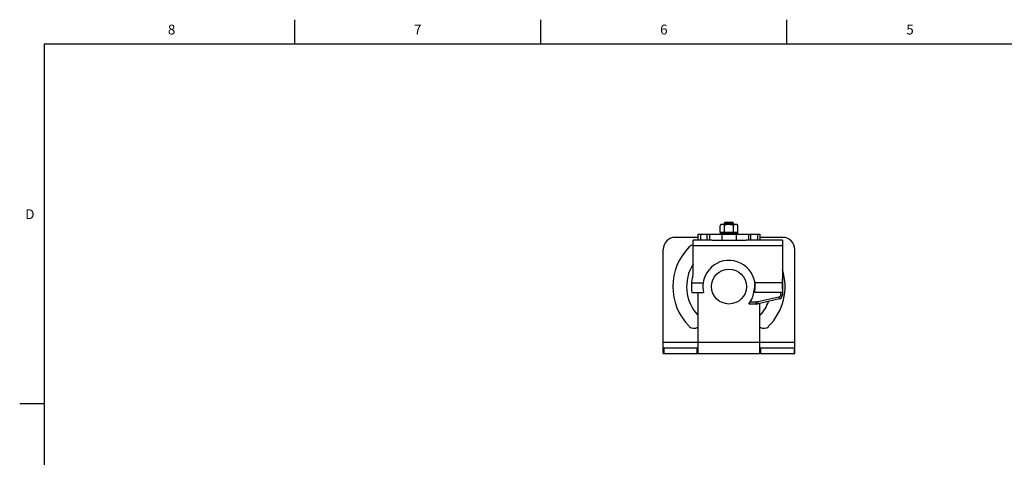
# Model space of a CAD drawing. Units: inches. Extents: x 0.7 to 21.3, y 0.5 to 16.
# Drawn here: x 0.7 to 10.7, y 11.6 to 16 of the extents above; entities that cross this region are included whole.
import ezdxf

# ---------------------------------------------------------------- set-up
doc = ezdxf.new("R2010")
doc.units = ezdxf.units.IN
doc.header["$LTSCALE"] = 1.21
doc.header["$MEASUREMENT"] = 0
doc.layers.get('0').update_dxf_attribs({"linetype": 'CONTINUOUS'})
for name, color, linetype in [('02___PRT_ALL_AXES', 7, 'CONTINUOUS'), ('7_ALL_FEATURES', 7, 'CONTINUOUS'), ('AXIS', 7, 'CONTINUOUS')]:
    doc.layers.add(name, color=color, linetype=linetype)
doc.styles.add('TEXTSTYLE_2', font='txt', dxfattribs={"width": 0.8})

msp = doc.modelspace()

# ---------------------------------------------------------------- linework, layer by layer
at = {"color": 7, "linetype": 'CONTINUOUS'}
for p, q in [((3.507, 15.75), (3.507, 16)), ((6.007, 15.75), (6.007, 16)), ((8.507, 15.75), (8.507, 16)), ((0.964, 15.75), (0.964, 0.75)), ((21.05, 15.75), (0.964, 15.75)), ((7.828, 13.844), (7.828, 13.907)), ((7.994, 13.921), (7.842, 13.921)), ((7.879, 13.94), (7.869, 13.934)), ((7.869, 13.934), (7.869, 13.934)), ((7.869, 13.934), (7.869, 13.932)), ((7.869, 13.931), (7.869, 13.932)), ((7.869, 13.931), (7.879, 13.926)), ((7.879, 13.924), (7.873, 13.921)), ((7.873, 13.844), (7.873, 13.907)), ((7.874, 13.935), (7.902, 13.935)), ((7.879, 13.942), (7.884, 13.945)), ((7.879, 13.942), (7.879, 13.942)), ((7.879, 13.942), (7.879, 13.941)), ((7.879, 13.942), (7.879, 13.941)), ((7.879, 13.94), (7.879, 13.941)), ((7.879, 13.941), (7.879, 13.941)), ((7.879, 13.924), (7.879, 13.926)), ((7.88, 13.942), (7.896, 13.942)), ((7.884, 13.945), (7.952, 13.945)), ((7.963, 13.937), (7.952, 13.945)), ((7.957, 13.933), (7.963, 13.937)), ((7.957, 13.932), (7.957, 13.933)), ((7.967, 13.926), (7.957, 13.932)), ((7.962, 13.921), (7.967, 13.923)), ((7.963, 13.937), (7.963, 13.937)), ((7.963, 13.844), (7.963, 13.907)), ((7.967, 13.926), (7.967, 13.924)), ((7.967, 13.926), (7.967, 13.926)), ((7.967, 13.923), (7.967, 13.924)), ((8.008, 13.844), (8.008, 13.907)), ((7.603, 13.821), (7.603, 13.762)), ((7.603, 13.821), (8.233, 13.821)), ((7.629, 13.821), (7.629, 13.762)), ((7.695, 13.762), (7.695, 13.821)), ((7.721, 13.821), (7.721, 13.762)), ((7.828, 13.844), (8.008, 13.844)), ((7.846, 13.821), (7.846, 13.762)), ((7.884, 13.825), (7.883, 13.825)), ((7.883, 13.823), (7.884, 13.823)), ((7.914, 13.825), (7.922, 13.825)), ((7.953, 13.822), (7.952, 13.822)), ((7.99, 13.821), (7.99, 13.762)), ((8.115, 13.821), (8.115, 13.762)), ((8.141, 13.762), (8.141, 13.821)), ((8.207, 13.821), (8.207, 13.762)), ((8.233, 13.821), (8.233, 13.762)), ((7.603, 13.79), (7.374, 13.79)), ((7.744, 13.762), (8.092, 13.762)), ((8.462, 13.79), (8.233, 13.79)), ((7.249, 12.609), (7.249, 13.665)), ((8.587, 12.609), (8.587, 13.665)), ((8.179, 13.337), (8.173, 13.257)), ((8.46, 13.369), (8.462, 13.369)), ((8.46, 13.359), (8.462, 13.359)), ((7.603, 13.231), (7.603, 12.609)), ((8.181, 13.254), (8.173, 13.254)), ((8.441, 13.231), (8.442, 13.204)), ((8.46, 13.254), (8.461, 13.204)), ((8.193, 13.113), (8.119, 13.113)), ((8.193, 13.133), (8.133, 13.133)), ((8.193, 13.113), (8.193, 13.133)), ((8.426, 13.184), (8.211, 13.135)), ((8.431, 13.165), (8.216, 13.115)), ((8.233, 12.609), (8.233, 13.119)), ((7.249, 12.727), (8.587, 12.727)), ((7.249, 12.668), (7.603, 12.668)), ((7.249, 12.609), (8.587, 12.609)), ((7.257, 12.668), (7.257, 12.609)), ((7.594, 12.609), (7.594, 12.668)), ((8.233, 12.668), (8.587, 12.668)), ((8.242, 12.609), (8.242, 12.668)), ((8.579, 12.668), (8.579, 12.609)), ((0.964, 12.1), (0.714, 12.1))]:
    msp.add_line(p, q, dxfattribs=at)
for points in [[(7.87, 13.915), (7.868, 13.917), (7.867, 13.918), (7.865, 13.919), (7.863, 13.919), (7.861, 13.92), (7.859, 13.92), (7.857, 13.92), (7.854, 13.92), (7.851, 13.92), (7.848, 13.92), (7.845, 13.92), (7.843, 13.92), (7.841, 13.92), (7.839, 13.919), (7.837, 13.919), (7.835, 13.918), (7.833, 13.917), (7.832, 13.916), (7.831, 13.914), (7.829, 13.913), (7.829, 13.911), (7.828, 13.909), (7.828, 13.907)], [(7.869, 13.932), (7.87, 13.932), (7.872, 13.932), (7.876, 13.933), (7.881, 13.933), (7.887, 13.934), (7.894, 13.934), (7.902, 13.935)], [(7.874, 13.935), (7.871, 13.934), (7.869, 13.934), (7.869, 13.934)], [(7.873, 13.907), (7.873, 13.909), (7.872, 13.91), (7.872, 13.912), (7.871, 13.914), (7.87, 13.915)], [(7.963, 13.907), (7.963, 13.909), (7.962, 13.91), (7.961, 13.912), (7.959, 13.913), (7.958, 13.915), (7.956, 13.916), (7.954, 13.916), (7.951, 13.917), (7.948, 13.918), (7.945, 13.919), (7.942, 13.919), (7.938, 13.92), (7.934, 13.92), (7.929, 13.92), (7.923, 13.92), (7.918, 13.92), (7.912, 13.92), (7.907, 13.92), (7.902, 13.92), (7.898, 13.92), (7.894, 13.919), (7.89, 13.919), (7.887, 13.918), (7.884, 13.917), (7.881, 13.916), (7.878, 13.914), (7.876, 13.912), (7.874, 13.911), (7.873, 13.909), (7.873, 13.907)], [(7.874, 13.935), (7.879, 13.936), (7.884, 13.938), (7.89, 13.94), (7.896, 13.942)], [(7.879, 13.94), (7.88, 13.94), (7.882, 13.94), (7.885, 13.941), (7.89, 13.941), (7.896, 13.942)], [(7.88, 13.942), (7.879, 13.942), (7.879, 13.942)], [(7.88, 13.942), (7.879, 13.942), (7.879, 13.942)], [(7.957, 13.933), (7.956, 13.933), (7.954, 13.933), (7.951, 13.932), (7.947, 13.932), (7.941, 13.931), (7.935, 13.931), (7.928, 13.93), (7.921, 13.93), (7.914, 13.929), (7.907, 13.929), (7.901, 13.928), (7.895, 13.928), (7.889, 13.927), (7.885, 13.927), (7.882, 13.927), (7.88, 13.926), (7.879, 13.926)], [(7.879, 13.924), (7.88, 13.924), (7.882, 13.925), (7.885, 13.925), (7.889, 13.926), (7.895, 13.926), (7.901, 13.926), (7.907, 13.927), (7.915, 13.927), (7.922, 13.928), (7.929, 13.928), (7.935, 13.929), (7.941, 13.929), (7.947, 13.93), (7.951, 13.93), (7.954, 13.931), (7.956, 13.931), (7.957, 13.932)], [(7.909, 13.921), (7.901, 13.921), (7.896, 13.921)], [(7.927, 13.935), (7.91, 13.935), (7.902, 13.935)], [(7.967, 13.926), (7.966, 13.925), (7.964, 13.925), (7.96, 13.924), (7.955, 13.924), (7.949, 13.923), (7.942, 13.923), (7.935, 13.923), (7.926, 13.922), (7.909, 13.921)], [(7.963, 13.937), (7.963, 13.937), (7.961, 13.937), (7.958, 13.937), (7.954, 13.936), (7.948, 13.936), (7.942, 13.936), (7.935, 13.936), (7.927, 13.935)], [(7.934, 13.921), (7.935, 13.921), (7.943, 13.921), (7.95, 13.922), (7.956, 13.922), (7.961, 13.922), (7.964, 13.923), (7.966, 13.923), (7.967, 13.923)], [(7.994, 13.92), (7.991, 13.92), (7.988, 13.92), (7.985, 13.92), (7.982, 13.92), (7.98, 13.92), (7.977, 13.92), (7.975, 13.92), (7.973, 13.919), (7.971, 13.919), (7.97, 13.918), (7.968, 13.917), (7.967, 13.915), (7.965, 13.914), (7.964, 13.912), (7.964, 13.91), (7.963, 13.909), (7.963, 13.907)], [(8.008, 13.907), (8.008, 13.909), (8.007, 13.911), (8.007, 13.912), (8.006, 13.914), (8.004, 13.916), (8.003, 13.917), (8.001, 13.918), (8, 13.919), (7.998, 13.919), (7.996, 13.92), (7.994, 13.92)], [(8.442, 13.204), (8.441, 13.2), (8.44, 13.197), (8.439, 13.193), (8.437, 13.19), (8.434, 13.188), (8.43, 13.186), (8.426, 13.184)], [(8.461, 13.204), (8.461, 13.204), (8.459, 13.204), (8.456, 13.204), (8.452, 13.204), (8.447, 13.204), (8.442, 13.204)], [(8.211, 13.135), (8.205, 13.134), (8.199, 13.133), (8.193, 13.133)], [(8.216, 13.115), (8.215, 13.116), (8.215, 13.118), (8.214, 13.121), (8.213, 13.125), (8.212, 13.13), (8.211, 13.135)], [(8.431, 13.165), (8.431, 13.166), (8.43, 13.167), (8.43, 13.171), (8.429, 13.175), (8.428, 13.179), (8.426, 13.184)]]:
    msp.add_lwpolyline(points, dxfattribs=at)
for centre, radius, start, end in [((7.842, 13.906), 0.0142, 90, 178.1786), ((7.994, 13.906), 0.0142, 1.8214, 90), ((7.374, 13.665), 0.125, 90, 180), ((8.462, 13.665), 0.125, 0, 90), ((7.908, 13.274), 0.266, 322.5977, 356.2529), ((8.422, 13.203), 0.0394, 282.9946, 1), ((8.193, 13.211), 0.0984, 270, 282.9946)]:
    msp.add_arc(centre, radius, start, end, dxfattribs=at)
at = {"layer": '02___PRT_ALL_AXES', "color": 7, "linetype": 'CONTINUOUS'}
for p, q in [((7.83, 13.839), (7.83, 13.821)), ((7.883, 13.839), (7.83, 13.839)), ((7.831, 13.821), (7.831, 13.839)), ((7.833, 13.821), (7.833, 13.839)), ((7.843, 13.821), (7.843, 13.839)), ((7.849, 13.839), (7.849, 13.821)), ((7.851, 13.821), (7.851, 13.839)), ((7.855, 13.839), (7.855, 13.844)), ((7.859, 13.821), (7.859, 13.839)), ((7.87, 13.821), (7.87, 13.839)), ((7.883, 13.821), (7.883, 13.839)), ((7.883, 13.826), (7.884, 13.826)), ((7.884, 13.839), (7.884, 13.821)), ((7.914, 13.839), (7.884, 13.839)), ((7.89, 13.821), (7.89, 13.839)), ((7.9, 13.821), (7.9, 13.839)), ((7.91, 13.821), (7.91, 13.839)), ((7.914, 13.821), (7.914, 13.839)), ((7.914, 13.826), (7.921, 13.826)), ((7.921, 13.821), (7.921, 13.839)), ((7.952, 13.839), (7.921, 13.839)), ((7.926, 13.821), (7.926, 13.839)), ((7.936, 13.821), (7.936, 13.839)), ((7.946, 13.821), (7.946, 13.839)), ((7.952, 13.839), (7.952, 13.821)), ((7.952, 13.826), (7.953, 13.826)), ((7.953, 13.821), (7.953, 13.839)), ((8.006, 13.839), (7.953, 13.839)), ((7.966, 13.821), (7.966, 13.839)), ((7.977, 13.821), (7.977, 13.839)), ((7.981, 13.839), (7.981, 13.844)), ((7.985, 13.821), (7.985, 13.839)), ((7.987, 13.839), (7.987, 13.821)), ((7.993, 13.821), (7.993, 13.839)), ((8.003, 13.821), (8.003, 13.839)), ((8.005, 13.821), (8.005, 13.839)), ((8.006, 13.839), (8.006, 13.821))]:
    msp.add_line(p, q, dxfattribs=at)
at = {"layer": '7_ALL_FEATURES', "color": 7, "linetype": 'CONTINUOUS'}
for p, q in [((7.555, 13.423), (7.555, 13.762)), ((7.744, 13.762), (7.555, 13.762)), ((8.46, 13.703), (7.555, 13.703)), ((8.46, 13.762), (8.092, 13.762)), ((8.46, 13.762), (8.46, 13.703)), ((7.538, 13.329), (7.655, 13.329)), ((8.461, 13.264), (8.462, 13.369)), ((7.541, 13.231), (7.659, 13.231))]:
    msp.add_line(p, q, dxfattribs=at)
for centre, radius, start, end in [((7.457, 13.423), 0.0984, 343.9082, 360), ((7.918, 13.29), 0.382, 163.9082, 188.8978), ((7.918, 13.29), 0.266, 171.4804, 192.8396)]:
    msp.add_arc(centre, radius, start, end, dxfattribs=at)
at = {"layer": 'AXIS', "color": 7, "linetype": 'CONTINUOUS'}
for p, q in [((8.46, 13.703), (8.46, 13.231)), ((8.46, 13.329), (8.181, 13.329)), ((8.46, 13.231), (8.177, 13.231))]:
    msp.add_line(p, q, dxfattribs=at)
msp.add_circle((7.918, 13.29), 0.177, dxfattribs=at)
for centre, radius, start, end in [((7.564, 13.643), 0.0703, 97.6958, 135), ((7.918, 13.29), 0.57, 135, 225), ((7.918, 13.29), 0.43, 147.9112, 222.7106), ((7.918, 13.29), 0.266, 347.2695, 171.4804), ((7.918, 13.29), 0.57, 315, 17.5209), ((7.918, 13.29), 0.43, 317.2894, 339.4176), ((7.564, 12.936), 0.0703, 225, 303.5667), ((8.272, 12.936), 0.0703, 236.4333, 315)]:
    msp.add_arc(centre, radius, start, end, dxfattribs=at)

# ---------------------------------------------------------------- texts
at = {"color": 7, "linetype": 'CONTINUOUS', "char_height": 0.1, "width": 0.08, "line_spacing_factor": 0.9, "style": 'TEXTSTYLE_2'}
for s, insert, attachment_point in [('8', (2.257, 15.95), 2), ('7', (4.757, 15.95), 2), ('6', (7.257, 15.95), 2), ('5', (9.757, 15.95), 2), ('D', (0.864, 14.075), 3)]:
    msp.add_mtext(s, dxfattribs=dict(at, insert=insert, attachment_point=attachment_point))

doc.saveas('drawing.dxf')
